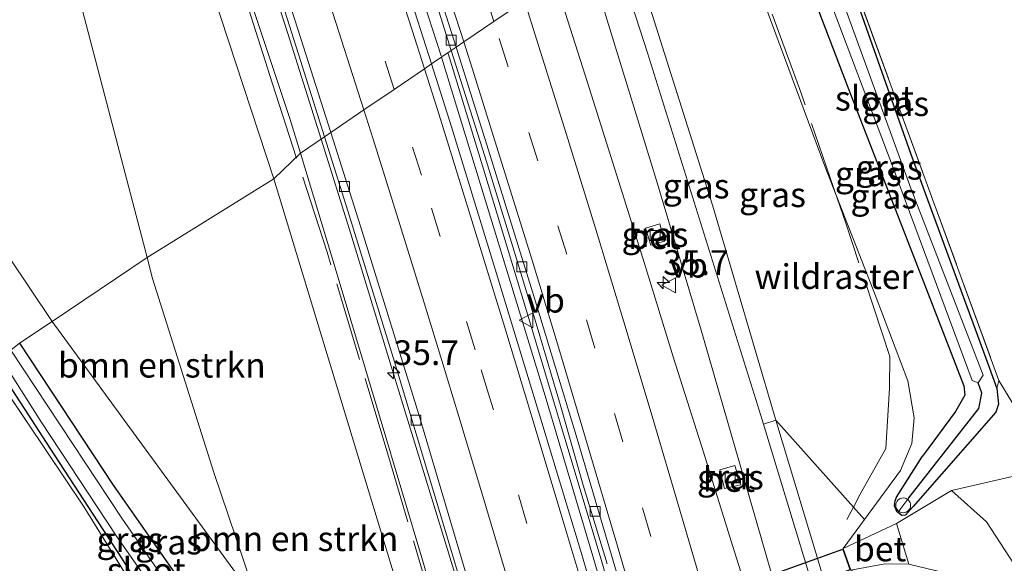
# Model space of a CAD drawing. Units: metres. Extents: x 193296 to 198163, y 543750 to 550000.
# Drawn here: x 197775 to 197874, y 544487 to 544542 of the extents above; entities that cross this region are included whole.
import ezdxf
from ezdxf.enums import TextEntityAlignment as Align

# ---------------------------------------------------------------- set-up
doc = ezdxf.new("R2010")
doc.units = ezdxf.units.M
doc.linetypes.add('IE-TERREINAFSCHEIDING', pattern=[10, 8, -2])
doc.linetypes.add('VW-3-9_STREEP', pattern=[12, 3, -9])
doc.layers.get('0').update_dxf_attribs({"lineweight": 25})
for name, color, linetype, lineweight in [('B-ME-AL-OVERIG-S-B1', 7, 'Continuous', 18), ('B-ME-AM-KILOMETR-S-B1', 7, 'Continuous', 18), ('B-ME-BV-GELEIDECONSTRUCTIE-GELEIDERAIL-L-B1', 213, 'BV-GELEIDERAIL', 18), ('B-ME-GR-BOMENSTRUIKEN-GV-B6', 93, 'Continuous', 18), ('B-ME-GW-KRUINLIJN-L-B1', 93, 'Continuous', 18), ('B-ME-GW-TEENLIJN-L-B1', 93, 'Continuous', 18), ('B-ME-IE-GRASLAND-GV-B6', 93, 'Continuous', 18), ('B-ME-IE-GRONDWERKLIJN-GROND_INGERICHT-GV-B6', 253, 'Continuous', 18), ('B-ME-IE-HULPGEOMETRIE-L-B1', 53, 'Continuous', 18), ('B-ME-IE-TERREINAFSCHEIDING-DOORGANG-L-B1', 8, 'IE-TERREINAFSCHEIDING-KUNSTMATIG-OPEN', 18), ('B-ME-IE-TERREINAFSCHEIDING-RASTERHEKWERK-L-B1', 8, 'IE-TERREINAFSCHEIDING', 18), ('B-ME-OG-WATER-GV-B6', 153, 'Continuous', 18), ('B-ME-VH-VERH_SOORT-BETON-OVERIG-GV-B6', 8, 'IE-TERREINAFSCHEIDING-NATUURLIJK-HOUTWAL', 18), ('B-ME-VH-VERH_SOORT-BITUMEN-GV-B6', 8, 'IE-TERREINAFSCHEIDING-NATUURLIJK-HOUTWAL', 18), ('B-ME-VV-KOLK-S-B1', 8, 'Continuous', 18), ('B-ME-VW-MARKERING-39STREEP-015-L-B1', 255, 'VW-3-9_STREEP', 18), ('B-ME-VW-MARKERING-STREEP-015-L-B1', 7, 'Continuous', 18), ('B-ME-VW-MEUBILAIR_WEGMEUBILAIR-VERKEERSBORD-S-B1', 8, 'Continuous', 18)]:
    doc.layers.add(name, color=color, linetype=linetype, lineweight=lineweight)
for name, color, linetype in [('B-ME-GW-INSTEEKWATERGANG-L-B1', 10, 'Continuous'), ('B-ME-GW-WATERGANG-GREPPEL-L-B1', 10, 'Continuous'), ('B-ME-KW-TUNNEL-GV-B7', 10, 'Continuous')]:
    doc.layers.add(name, color=color, linetype=linetype)
doc.styles.add('NLCS-ISO', font='NLCS-ISO.TTF')
doc.linetypes.add('BV-GELEIDERAIL', pattern='A,10,-3,[108,NLCS.SHX,S=1,R=0,X=0,Y=0],-3', length=16)
doc.linetypes.add('IE-TERREINAFSCHEIDING-KUNSTMATIG-OPEN', pattern='A,7,-1.5,[67,NLCS.SHX,S=0.75,R=0,X=0,Y=0],-1.5', length=10)
doc.linetypes.add('IE-TERREINAFSCHEIDING-NATUURLIJK-HOUTWAL', pattern='A,7,-1.5,[67,NLCS.SHX,S=0.75,R=45,X=0,Y=0],-1.5,7,-1.5,[70,NLCS.SHX,S=0.75,R=0,X=0,Y=0],-1.5', length=20)

# ---------------------------------------------------------------- blocks, each defined once
blk = doc.blocks.new('hecto')
for p, q in [((0, 0.625), (-0.625, 0)), ((0, -0.625), (0, 0.625)), ((-0.625, 0), (0.625, 0)), ((0.625, 0), (0, -0.625))]:
    blk.add_line(p, q)
blk = doc.blocks.new('dtb')
blk.add_circle((0, 0), 0.75)
blk = doc.blocks.new('kolk')
blk.add_lwpolyline([(-0.5, -0.5), (0.5, -0.5), (0.5, 0.5), (-0.5, 0.5)], close=True)
blk = doc.blocks.new('verkeersbord')
for p, q in [((0, 0.75), (-0.75, -0.625)), ((0.75, -0.625), (0, 0.75)), ((-0.75, -0.625), (0.75, -0.625))]:
    blk.add_line(p, q)

msp = doc.modelspace()

# ---------------------------------------------------------------- linework, layer by layer
at = {"layer": 'B-ME-BV-GELEIDECONSTRUCTIE-GELEIDERAIL-L-B1'}
msp.add_line((197817.967, 544538.3783, 3.2731), (197817.995, 544538.292, 3.274), dxfattribs=at)
for points in [[(197817.282, 544538.062, 3.282), (197810.926, 544557.733, 3.063), (197802.13, 544584.288, 2.826), (197791.977, 544613.704, 2.571), (197782.381, 544640.646, 2.337), (197772.98, 544666.221, 2.221), (197763.7, 544690.914, 2.048), (197754.502, 544714.129, 1.908), (197742.528, 544743.75, 1.834), (197730.864, 544771.916, 1.7), (197717.613, 544802.732, 1.605), (197704.03, 544833.138, 1.527), (197689.671, 544864.499, 1.523), (197680.796, 544883.947, 1.427)], [(197805.1534, 544529.6526, 2.9118), (197801.789, 544540.331, 2.791), (197795.216, 544560.68, 2.589), (197788.571, 544580.895, 2.454), (197780.793, 544603.582, 2.236), (197773.321, 544625.053, 2.037), (197770.5694, 544632.7133, 1.9926), (197766.564, 544643.864, 1.928), (197765.206, 544647.654, 1.89), (197765.162, 544647.7742, 1.8892), (197763.7867, 544651.5309, 1.8662), (197761.098, 544658.875, 1.821), (197759.688, 544662.652, 1.803), (197758.1991, 544666.5229, 1.7778), (197756.763, 544670.2566, 1.7535), (197755.3269, 544673.9903, 1.7291), (197753.9434, 544677.5869, 1.7057), (197752.546, 544681.22, 1.682)], [(197859.623, 544391.512, 5.204), (197856.134, 544405.167, 4.991), (197849.873, 544428.89, 4.651), (197844.256, 544449.222, 4.359), (197838.955, 544468.109, 4.08), (197833.474, 544487.118, 3.82), (197825.928, 544512.284, 3.524), (197821.477, 544526.933, 3.341), (197817.995, 544538.292, 3.274)], [(197817.3201, 544537.9377, 3.2833), (197823.061, 544519.218, 3.473), (197827.815, 544503.651, 3.668), (197832.722, 544487.119, 3.864), (197837.821, 544469.443, 4.052), (197844.297, 544446.4, 4.383), (197850.163, 544424.881, 4.723), (197857.4, 544397.373, 5.162), (197858.902, 544391.331, 5.257)], [(197839.9085, 544411.3817, 4.443), (197836.2048, 544422.8012, 4.2759), (197835.543, 544425.198, 4.241), (197833.0917, 544434.3904, 4.1122), (197830.043, 544445.823, 3.952), (197824.711, 544465.12, 3.677), (197819.11, 544484.275, 3.441), (197812.471, 544505.909, 3.173), (197808.172, 544520.072, 3.022), (197805.1535, 544529.6526, 2.9123)]]:
    msp.add_polyline3d(points, dxfattribs=at)
at = {"layer": 'B-ME-GR-BOMENSTRUIKEN-GV-B6'}
for points in [[(197787.548, 544517.663, 0.847), (197777.951, 544511.19, 0.254), (197747.3, 544556.937, 0.737), (197745.865, 544570.541, 1.061), (197774.511, 544591.121, 1.97), (197773.295, 544589.655, 1.868), (197772.83, 544586.866, 1.803), (197772.601, 544582.2, 1.611), (197773.342, 544574.209, 1.47), (197775.196, 544564.889, 1.406), (197778.406, 544552.61, 1.145), (197787.548, 544517.663, 0.847)], [(197776.85, 544591.767, 2), (197787.346, 544565.274, 3.61), (197800.357, 544525.617, 4.353), (197787.548, 544517.663, 0.847), (197778.406, 544552.61, 1.145), (197775.196, 544564.889, 1.406), (197773.342, 544574.209, 1.47), (197772.601, 544582.2, 1.611), (197772.83, 544586.866, 1.803), (197773.295, 544589.655, 1.868), (197774.511, 544591.121, 1.97), (197776.85, 544591.767, 2)], [(197787.548, 544517.663, 0.847), (197800.357, 544525.617, 4.353), (197814.722, 544478.306, 4.831), (197817.311, 544469.843, 4.876), (197815.463, 544469.2, 4.859), (197810.369, 544470.86, 2.07), (197807.902, 544470.237, 0.05), (197806.404, 544471.378, 0.089), (197803.136, 544474.859, 0.121), (197798.779, 544482.641, 0.602), (197794.312, 544495.924, 0.662), (197788.107, 544515.527, 0.829), (197787.548, 544517.663, 0.847)], [(197787.548, 544517.663, 0.847), (197788.107, 544515.527, 0.829), (197794.312, 544495.924, 0.662), (197798.779, 544482.641, 0.602), (197777.951, 544511.19, 0.254), (197787.548, 544517.663, 0.847)], [(197876.694, 544404.797, 6.045), (197876.515, 544406.366, 6.025), (197875.782, 544409.449, 6.089), (197868.412, 544439.863, 6.353), (197849.89, 544500.787, 4.706), (197851.151, 544501.204, 4.643), (197879.674, 544406.569, 5.953), (197879.144, 544403.838, 5.977), (197878.741, 544402.804, 5.996), (197878.198, 544402.903, 5.839), (197876.694, 544404.797, 6.045)], [(197860.117, 544491.162, 0.58), (197857.949, 544488.212, 0.343), (197858.73, 544486.04, 0.397), (197862.996, 544484.151, 0.29), (197866.08, 544480.51, 0.397), (197872.262, 544470.498, 0.567), (197879.796, 544453.152, 0.757), (197888.019, 544427.267, 0.927), (197891.105, 544417.062, 0.943), (197891.712, 544415.226, 0.749), (197879.79, 544402.612, 5.119), (197878.741, 544402.804, 5.996), (197879.144, 544403.838, 5.977), (197879.674, 544406.569, 5.953), (197851.151, 544501.204, 4.643), (197858.9998, 544492.4133, 1.0848), (197860.117, 544491.162, 0.58)]]:
    msp.add_polyline3d(points, dxfattribs=at)
at = {"layer": 'B-ME-GW-INSTEEKWATERGANG-L-B1'}
for points in [[(197852.836, 544562.025, 0.476), (197864.804, 544528.109, 0.374), (197872.748, 544506.457, 0.465), (197873.504, 544504.394, 0.419), (197873.677, 544502.839, 0.399), (197873.415, 544502.016, 0.344), (197865.05, 544492.463, 0.236), (197864.274, 544491.581, 0.344), (197863.879, 544491.557, 0.387), (197863.491, 544491.868, 0.38), (197863.388, 544491.95, 0.378), (197863.145, 544492.535, 0.401), (197863.213, 544493.055, 0.418), (197863.361, 544493.401, 0.444), (197865.979, 544497.557, 0.82)], [(197849.017, 544559.525, 0.745), (197858.528, 544534.633, 0.713), (197866.308, 544514.605, 0.692), (197870.15, 544504.681, 0.662), (197870.271, 544503.738, 0.662), (197869.325, 544502.094, 0.739), (197865.979, 544497.557, 0.82)], [(197774.643, 544509.011, 0.254), (197784.112, 544494.629, 0.209), (197793.327, 544481.485, 0.137), (197796.562, 544476.43, 0.129), (197799.409, 544471.276, 0.005), (197799.522, 544470.468, -0.051), (197799.333, 544469.994, -0.083), (197798.851, 544469.566, -0.091), (197798.196, 544469.3, -0.115), (197797.451, 544469.241, -0.143), (197796.68, 544469.486, -0.087), (197795.804, 544470.116, -0.083), (197795.055, 544470.906, -0.083), (197793.333, 544473.778, -0.011), (197785.063, 544487.124, 0.025), (197777.759, 544498.386, 0.025), (197772.088, 544507.06, -0.023)]]:
    msp.add_polyline3d(points, dxfattribs=at)
at = {"layer": 'B-ME-GW-KRUINLIJN-L-B1'}
for points in [[(197776.85, 544591.767, 2), (197787.346, 544565.274, 3.61), (197800.357, 544525.617, 4.353)], [(197836.501, 544548.997, 4.38), (197844.783, 544522.871, 4.679), (197851.151, 544501.204, 4.643), (197879.674, 544406.569, 5.953), (197879.144, 544403.838, 5.977), (197878.741, 544402.804, 5.996), (197877.98, 544400.848, 6.033), (197876.534, 544398.889, 6.129), (197874.146, 544398.098, 6.473)], [(197873.717, 544399.803, 6.237), (197874.819, 544400.417, 6.165), (197875.794, 544401.679, 6.121), (197876.461, 544403.299, 6.081), (197876.694, 544404.797, 6.045), (197876.515, 544406.366, 6.025), (197875.782, 544409.449, 6.089), (197868.412, 544439.863, 6.353), (197849.89, 544500.787, 4.706), (197849.455, 544502.219, 4.667), (197838.158, 544538.387, 4.483), (197835.015, 544548.087, 4.416)], [(197800.357, 544525.617, 4.353), (197814.722, 544478.306, 4.831), (197817.311, 544469.843, 4.876), (197822.026, 544454.435, 4.959), (197829.793, 544426.609, 5.166), (197835.32, 544405.929, 5.61), (197840.136, 544386.228, 5.965), (197841.065, 544384.362, 5.933), (197841.93, 544383.605, 5.878), (197842.832, 544383.388, 5.858), (197846.166, 544383.301, 5.893)]]:
    msp.add_polyline3d(points, dxfattribs=at)
at = {"layer": 'B-ME-GW-TEENLIJN-L-B1'}
msp.add_line((197843.601, 544510.299, 3.347), (197871.956, 544412.134, 4.564), dxfattribs=at)
for points in [[(197776.85, 544591.767, 2), (197779.156, 544591.288, 1.996), (197780.291, 544590.553, 1.953), (197782.113, 544587.389, 1.906), (197784.441, 544582.522, 1.829), (197788.416, 544572.082, 1.987), (197791.472, 544563.462, 2.064), (197794.366, 544555.664, 2.137), (197798.071, 544543.463, 2.317), (197802, 544531.744, 2.449), (197803.062, 544528.228, 2.505)], [(197845.119, 544556.87, 1.28), (197850.362, 544542.346, 1.188), (197856.103, 544526.898, 1.183), (197861.288, 544513.627, 1.175), (197864.482, 544505.182, 1.162), (197865.123, 544501.427, 1.115), (197864.906, 544498.837, 1.111), (197863.764, 544496.125, 0.978)], [(197832.124, 544548.02, 2.883), (197833.667, 544542.988, 2.919), (197839.074, 544525.451, 2.958), (197843.601, 544510.299, 3.347)], [(197803.062, 544528.228, 2.505), (197806.667, 544516.286, 2.697), (197811.132, 544501.393, 2.778), (197815.493, 544486.694, 2.881), (197831.507, 544430.537, 3.48), (197840.933, 544394.913, 4.137)], [(197857.949, 544488.212, 0.343), (197860.117, 544491.162, 0.58), (197863.764, 544496.125, 0.978)]]:
    msp.add_polyline3d(points, dxfattribs=at)
at = {"layer": 'B-ME-GW-WATERGANG-GREPPEL-L-B1'}
msp.add_polyline3d([(197864.593, 544493.347, -0.142), (197871.67, 544502.381, -0.125), (197871.992, 544503.929, -0.066), (197871.599, 544504.979, -0.136)], dxfattribs=at)
at = {"layer": 'B-ME-IE-GRASLAND-GV-B6'}
for points in [[(197777.752, 544615.567, 1.442), (197784.269, 544596.741, 1.6), (197784.487, 544595.478, 1.584), (197784.14, 544594.785, 1.632), (197784.226, 544594.433, 1.641), (197788.122, 544583.083, 1.688), (197790.668, 544575.567, 1.736), (197794.443, 544564.177, 1.834), (197799.475, 544548.988, 2.003), (197803.076, 544537.587, 2.113), (197805.499, 544529.888, 2.201), (197803.062, 544528.228, 2.505), (197802, 544531.744, 2.449), (197798.071, 544543.463, 2.317), (197794.366, 544555.664, 2.137), (197791.472, 544563.462, 2.064), (197788.416, 544572.082, 1.987), (197784.441, 544582.522, 1.829), (197783.5064, 544584.4757, 1.86), (197782.113, 544587.389, 1.906), (197780.291, 544590.553, 1.953), (197779.156, 544591.288, 1.996), (197776.85, 544591.767, 2), (197774.511, 544591.121, 1.97)], [(197798.337, 544599.548, 1.907), (197801.173, 544591.149, 1.974), (197803.83, 544583.281, 2.05), (197806.768, 544574.508, 2.176), (197810.081, 544564.498, 2.241), (197813.148, 544554.963, 2.328), (197816.227, 544545.316, 2.435), (197818.3, 544538.605, 2.504), (197816.319, 544537.256, 2.494), (197813.791, 544545.19, 2.409), (197809.16, 544559.503, 2.252), (197804.49, 544573.758, 2.115), (197799.631, 544588.015, 1.971), (197794.739, 544602.196, 1.865)], [(197776.85, 544591.767, 2), (197779.156, 544591.288, 1.996), (197780.291, 544590.553, 1.953), (197782.113, 544587.389, 1.906), (197783.5064, 544584.4757, 1.86), (197784.441, 544582.522, 1.829), (197788.416, 544572.082, 1.987), (197791.472, 544563.462, 2.064), (197794.366, 544555.664, 2.137), (197798.071, 544543.463, 2.317), (197802, 544531.744, 2.449), (197803.062, 544528.228, 2.505), (197800.357, 544525.617, 4.353), (197787.346, 544565.274, 3.61), (197776.85, 544591.767, 2)], [(197864.593, 544493.347, -0.142), (197871.67, 544502.381, -0.125), (197871.992, 544503.929, -0.066), (197871.599, 544504.979, -0.136), (197872.133, 544505.771, -0.116), (197864.843, 544524.594, -0.192), (197854.274, 544553.574, -0.303), (197851.544, 544561.246, -0.085), (197852.836, 544562.025, 0.476), (197864.804, 544528.109, 0.374), (197872.748, 544506.457, 0.465), (197873.504, 544504.394, 0.419), (197873.677, 544502.839, 0.399), (197873.415, 544502.016, 0.344), (197865.05, 544492.463, 0.236), (197864.274, 544491.581, 0.344), (197863.879, 544491.557, 0.387), (197863.491, 544491.868, 0.38), (197864.593, 544493.347, -0.142)], [(197852.93, 544562.06, 0.476), (197873.714, 544505.206, 0.509), (197873.504, 544504.394, 0.419), (197872.748, 544506.457, 0.465), (197864.804, 544528.109, 0.374), (197852.836, 544562.025, 0.476), (197852.93, 544562.06, 0.476)], [(197849.017, 544559.525, 0.745), (197850.298, 544560.397, -0.003), (197862.901, 544527.001, -0.195), (197870.993, 544505.223, -0.099), (197871.599, 544504.979, -0.136), (197871.992, 544503.929, -0.066), (197871.67, 544502.381, -0.125), (197864.593, 544493.347, -0.142), (197863.491, 544491.868, 0.38), (197863.388, 544491.95, 0.378), (197863.145, 544492.535, 0.401), (197863.213, 544493.055, 0.418), (197863.361, 544493.401, 0.444), (197865.979, 544497.557, 0.82), (197869.325, 544502.094, 0.739), (197870.271, 544503.738, 0.662), (197870.15, 544504.681, 0.662), (197866.308, 544514.605, 0.692), (197858.528, 544534.633, 0.713), (197849.017, 544559.525, 0.745)], [(197849.017, 544559.525, 0.745), (197858.528, 544534.633, 0.713), (197866.308, 544514.605, 0.692), (197870.15, 544504.681, 0.662), (197870.271, 544503.738, 0.662), (197869.325, 544502.094, 0.739), (197865.979, 544497.557, 0.82), (197863.361, 544493.401, 0.444), (197863.213, 544493.055, 0.418), (197863.145, 544492.535, 0.401), (197863.388, 544491.95, 0.378), (197863.491, 544491.868, 0.38), (197863.879, 544491.557, 0.387), (197864.274, 544491.581, 0.344), (197865.05, 544492.463, 0.236), (197873.415, 544502.016, 0.344), (197873.677, 544502.839, 0.399), (197873.504, 544504.394, 0.419), (197873.714, 544505.206, 0.509), (197879.024, 544496.423, 0.357), (197868.905, 544494.101, 0.47), (197863.364, 544490.75, 0.433), (197857.949, 544488.212, 0.343), (197860.117, 544491.162, 0.58)], [(197747.3, 544556.937, 0.737), (197777.951, 544511.19, 0.254), (197774.643, 544509.011, 0.254)], [(197860.117, 544491.162, 0.58), (197858.9998, 544492.4133, 1.0848), (197851.151, 544501.204, 4.643), (197844.783, 544522.871, 4.679), (197836.501, 544548.997, 4.38), (197845.119, 544556.87, 1.28), (197850.362, 544542.346, 1.188), (197856.103, 544526.898, 1.183), (197861.288, 544513.627, 1.175), (197864.482, 544505.182, 1.162), (197865.123, 544501.427, 1.115), (197864.906, 544498.837, 1.111), (197863.764, 544496.125, 0.978), (197860.117, 544491.162, 0.58)], [(197836.501, 544548.997, 4.38), (197844.783, 544522.871, 4.679), (197851.151, 544501.204, 4.643), (197849.89, 544500.787, 4.706), (197849.455, 544502.219, 4.667), (197838.158, 544538.387, 4.483), (197835.015, 544548.087, 4.416), (197836.501, 544548.997, 4.38)], [(197849.871, 544478.704, 3.548), (197846.813, 544488.417, 3.453), (197843.842, 544497.965, 3.317), (197840.81, 544507.496, 3.193), (197837.855, 544517.049, 3.086), (197834.871, 544526.594, 2.957), (197831.846, 544536.126, 2.855), (197828.83, 544545.661, 2.751), (197832.124, 544548.02, 2.883), (197833.667, 544542.988, 2.919), (197839.074, 544525.451, 2.958), (197843.601, 544510.299, 3.347), (197871.956, 544412.134, 4.564)], [(197873.717, 544399.803, 6.237), (197870.803, 544411.656, 4.723), (197871.956, 544412.134, 4.564), (197843.601, 544510.299, 3.347), (197839.074, 544525.451, 2.958), (197833.667, 544542.988, 2.919), (197832.124, 544548.02, 2.883), (197835.015, 544548.087, 4.416), (197838.158, 544538.387, 4.483), (197849.455, 544502.219, 4.667), (197849.89, 544500.787, 4.706), (197868.412, 544439.863, 6.353), (197875.782, 544409.449, 6.089), (197876.515, 544406.366, 6.025), (197876.694, 544404.797, 6.045), (197876.461, 544403.299, 6.081), (197875.794, 544401.679, 6.121), (197874.819, 544400.417, 6.165), (197873.717, 544399.803, 6.237)], [(197860.117, 544491.162, 0.58), (197863.764, 544496.125, 0.978), (197864.906, 544498.837, 1.111), (197865.123, 544501.427, 1.115), (197864.482, 544505.182, 1.162), (197861.288, 544513.627, 1.175), (197856.103, 544526.898, 1.183), (197850.362, 544542.346, 1.188)], [(197816.319, 544537.256, 2.494), (197818.3, 544538.605, 2.504), (197821.701, 544527.921, 2.64), (197824.679, 544518.322, 2.747), (197827.006, 544510.653, 2.819), (197829.36, 544502.7, 2.927), (197831.668, 544494.643, 3.008), (197834.102, 544486.657, 3.128)], [(197835.714, 544473.316, 3.285), (197831.475, 544487.704, 3.1), (197827.155, 544502.069, 2.901), (197822.753, 544516.499, 2.727), (197818.345, 544530.898, 2.562), (197816.319, 544537.256, 2.494)], [(197843.337, 544395.306, 4.076), (197840.933, 544394.913, 4.137), (197831.507, 544430.537, 3.48), (197815.493, 544486.694, 2.881), (197811.132, 544501.393, 2.778), (197806.667, 544516.286, 2.697), (197803.062, 544528.228, 2.505), (197805.499, 544529.888, 2.201), (197807.861, 544522.382, 2.287), (197812.577, 544507.093, 2.46), (197817.153, 544491.851, 2.65), (197821.731, 544476.52, 2.835), (197826.144, 544461.14, 3.04), (197830.466, 544445.734, 3.27), (197834.691, 544430.354, 3.51), (197837.775, 544418.755, 3.684), (197840.832, 544407.22, 3.862), (197843.853, 544395.707, 3.997), (197845.817, 544387.952, 4.089), (197847.819, 544381.53, 4.217), (197846.804, 544381.281, 4.085), (197843.483, 544395.35, 4.128), (197843.337, 544395.306, 4.076)], [(197843.337, 544395.306, 4.076), (197846.166, 544383.301, 5.893), (197842.832, 544383.388, 5.858), (197841.93, 544383.605, 5.878), (197841.065, 544384.362, 5.933), (197840.136, 544386.228, 5.965), (197835.32, 544405.929, 5.61), (197829.793, 544426.609, 5.166), (197822.026, 544454.435, 4.959), (197817.311, 544469.843, 4.876), (197814.722, 544478.306, 4.831), (197800.357, 544525.617, 4.353), (197803.062, 544528.228, 2.505), (197806.667, 544516.286, 2.697), (197811.132, 544501.393, 2.778), (197815.493, 544486.694, 2.881), (197831.507, 544430.537, 3.48), (197840.933, 544394.913, 4.137), (197843.337, 544395.306, 4.076)], [(197838.518, 544518.908, 2.969), (197839.878, 544519.324, 2.98), (197839.42, 544521.061, 2.954), (197837.967, 544520.649, 2.959), (197838.518, 544518.908, 2.969)], [(197793.327, 544481.485, 0.137), (197784.112, 544494.629, 0.209), (197774.643, 544509.011, 0.254), (197777.951, 544511.19, 0.254), (197798.779, 544482.641, 0.602)], [(197791.854, 544481.403, -0.866), (197784.999, 544491.273, -0.878), (197773.776, 544508.297, -0.796), (197774.643, 544509.011, 0.254)], [(197774.643, 544509.011, 0.254), (197784.112, 544494.629, 0.209), (197793.327, 544481.485, 0.137)], [(197793.333, 544473.778, -0.011), (197785.063, 544487.124, 0.025), (197777.759, 544498.386, 0.025), (197772.088, 544507.06, -0.023), (197772.678, 544507.588, -0.836), (197776.849, 544501.05, -0.878), (197784.468, 544489.452, -0.918), (197790.027, 544481.499, -0.918)], [(197794.181, 544471.359, 0.037), (197781.199, 544492.413, 0.089), (197771.545, 544506.727, 0.1), (197772.088, 544507.06, -0.023), (197777.759, 544498.386, 0.025), (197785.063, 544487.124, 0.025), (197793.333, 544473.778, -0.011)], [(197845.969, 544494.291, 3.296), (197847.609, 544494.666, 3.333), (197846.986, 544496.604, 3.286), (197845.49, 544496.175, 3.275), (197845.969, 544494.291, 3.296)]]:
    msp.add_polyline3d(points, dxfattribs=at)
at = {"layer": 'B-ME-IE-GRONDWERKLIJN-GROND_INGERICHT-GV-B6'}
for points in [[(197852.93, 544562.06, 0.476), (197910.211, 544588.929, 0.417), (197925.401, 544526.559, 0.259), (197916.476, 544520.568, 0.484), (197912.885, 544518.243, 0.436), (197910.082, 544516.502, 0.451), (197903.531, 544512.432, 0.486), (197900.624, 544510.56, 0.536), (197879.024, 544496.423, 0.357), (197873.714, 544505.206, 0.509), (197852.93, 544562.06, 0.476)], [(197893.975, 544457.874, 0.573), (197872.446, 544490.903, 0.547), (197868.905, 544494.101, 0.47), (197879.024, 544496.423, 0.357), (197900.624, 544510.56, 0.536), (197903.531, 544512.432, 0.486), (197910.082, 544516.502, 0.451), (197911.45, 544514.505, 0.688), (197910.762, 544515.032, 0.66), (197910.148, 544515.111, 0.632), (197909.858, 544514.874, 0.63), (197909.547, 544514.621, 0.628), (197909.835, 544513.763, 0.8), (197905.025, 544510.454, 0.8), (197918.248, 544491.215, 0.8), (197923.056, 544494.517, 0.8), (197926.469, 544489.621, 0.668), (197927.065, 544489.22, 0.656), (197927.621, 544489.322, 0.62), (197928.082, 544489.879, 0.524), (197928.066, 544490.382, 0.52), (197932.625, 544483.015, 0.7)], [(197771.545, 544506.727, 0.1), (197781.199, 544492.413, 0.089), (197794.181, 544471.359, 0.037), (197797.479, 544467.486, -0.211), (197797.816, 544466.554, -0.166), (197788.862, 544463.285, 0.327), (197789.364, 544461.562, 0.257), (197798.321, 544465.155, -0.099), (197798.923, 544463.49, -0.019), (197798.909, 544461.587, 0.02), (197797.765, 544461.01, 0.017), (197784.031, 544452.889, 0.087), (197752.667, 544494.458, 0.415), (197771.545, 544506.727, 0.1)]]:
    msp.add_polyline3d(points, dxfattribs=at)
at = {"layer": 'B-ME-IE-HULPGEOMETRIE-L-B1'}
msp.add_polyline3d([(197774.643, 544509.011, 0.254), (197777.951, 544511.19, 0.254), (197787.548, 544517.663, 0.847), (197800.357, 544525.617, 4.353), (197803.062, 544528.228, 2.505), (197805.499, 544529.888, 2.201), (197806.134, 544530.32, 2.251), (197809.48, 544532.599, 2.35), (197812.538, 544534.681, 2.42), (197815.596, 544536.764, 2.495), (197816.319, 544537.256, 2.494), (197818.3, 544538.605, 2.504), (197818.806, 544538.95, 2.486), (197819.573, 544539.472, 2.522), (197822.615, 544541.544, 2.596), (197825.708, 544543.651, 2.687)], dxfattribs=at)
at = {"layer": 'B-ME-IE-TERREINAFSCHEIDING-DOORGANG-L-B1'}
for p, q in [((197872.446, 544490.903, 0.547), (197868.905, 544494.101, 0.47)), ((197863.364, 544490.75, 0.433), (197864.596, 544486.626, 0.45))]:
    msp.add_line(p, q, dxfattribs=at)
at = {"layer": 'B-ME-IE-TERREINAFSCHEIDING-RASTERHEKWERK-L-B1'}
for points in [[(197802.6374, 544527.8181, 2.556), (197800.226, 544535.229, 2.395), (197793.965, 544554.819, 2.267), (197786.195, 544577.002, 2.074), (197783.5064, 544584.4757, 1.86), (197781.176, 544590.958, 1.775), (197773.692, 544595.506, 1.947), (197766.867, 544612.713, 1.537), (197757.027, 544638.214, 1.466), (197747.743, 544662.925, 1.435), (197742.07, 544676.952, 0.99)], [(197852.93, 544562.06, 0.476), (197873.714, 544505.206, 0.509), (197879.024, 544496.423, 0.357), (197900.624, 544510.56, 0.536)], [(197858.344, 544491.14, 0.927), (197858.9998, 544492.4133, 1.0848), (197859.665, 544493.705, 0.909), (197862.275, 544498.328, 1.452), (197862.646, 544504.452, 1.442), (197862.668, 544507.634, 1.191), (197858.238, 544521.128, 0.973), (197857.3671, 544523.6625, 1.181), (197853.547, 544534.775, 0.966), (197848.333, 544548.84, 0.999), (197845.2934, 544556.9888, 1.0184)], [(197846.473, 544381.393, 5.465), (197846.2913, 544381.7536, 5.933), (197845.5031, 544383.3183, 5.8861), (197844.023, 544386.244, 5.135), (197841.426, 544391.413, 4.544), (197837.477, 544406.084, 4.249), (197831.466, 544428.534, 3.771), (197826.523, 544447.256, 3.579), (197821.156, 544466.15, 3.207), (197816.77, 544481.321, 2.9), (197811.896, 544497.761, 2.857), (197805.767, 544518.2, 2.765), (197802.6374, 544527.8181, 2.556)], [(197771.545, 544506.727, 0.1), (197781.199, 544492.413, 0.089), (197794.181, 544471.359, 0.037), (197797.479, 544467.486, -0.211)]]:
    msp.add_polyline3d(points, dxfattribs=at)
at = {"layer": 'B-ME-KW-TUNNEL-GV-B7'}
msp.add_polyline3d([(197807.966, 544470.207, 0.05), (197857.919, 544488.148, 0.343), (197858.666, 544486.07, 0.397), (197808.712, 544468.129, 0.043), (197808.666, 544468.258, 0.003), (197807.966, 544470.207, 0.05)], dxfattribs=at)
at = {"layer": 'B-ME-OG-WATER-GV-B6'}
for points in [[(197851.544, 544561.246, -0.085), (197854.274, 544553.574, -0.303), (197864.843, 544524.594, -0.192), (197872.133, 544505.771, -0.116), (197871.599, 544504.979, -0.136), (197870.993, 544505.223, -0.099), (197862.901, 544527.001, -0.195), (197850.298, 544560.397, -0.003), (197851.544, 544561.246, -0.085)], [(197772.678, 544507.588, -0.836), (197773.776, 544508.297, -0.796), (197784.999, 544491.273, -0.878), (197791.854, 544481.403, -0.866), (197795.735, 544475.258, -0.842), (197797.455, 544472.055, -0.854), (197798.336, 544470.088, -0.85), (197797.353, 544469.687, -0.85), (197795.263, 544472.579, -0.858), (197793.131, 544476.483, -0.91), (197790.027, 544481.499, -0.918), (197784.468, 544489.452, -0.918), (197776.849, 544501.05, -0.878), (197772.678, 544507.588, -0.836)]]:
    msp.add_polyline3d(points, dxfattribs=at)
at = {"layer": 'B-ME-VH-VERH_SOORT-BETON-OVERIG-GV-B6'}
for points in [[(197838.518, 544518.908, 2.969), (197837.967, 544520.649, 2.959), (197839.42, 544521.061, 2.954), (197839.878, 544519.324, 2.98), (197838.518, 544518.908, 2.969)], [(197845.969, 544494.291, 3.296), (197845.49, 544496.175, 3.275), (197846.986, 544496.604, 3.286), (197847.609, 544494.666, 3.333), (197845.969, 544494.291, 3.296)], [(197922.5, 544414.746, 0.663), (197920.1, 544413.129, 0.659), (197919.645, 544413.811, 0.658), (197894.208, 544451.939, 0.607), (197889.407, 544454.858, 0.63), (197882.589, 544464.923, 0.56), (197884.766, 544466.319, 0.56), (197871.167, 544485.04, 0.477), (197864.596, 544486.626, 0.45), (197863.364, 544490.75, 0.433), (197868.905, 544494.101, 0.47), (197872.446, 544490.903, 0.547), (197893.975, 544457.874, 0.573), (197922.037, 544415.447, 0.662), (197922.5, 544414.746, 0.663)], [(197863.364, 544490.75, 0.433), (197864.596, 544486.626, 0.45), (197862.169, 544486.672, 0.42), (197858.73, 544486.04, 0.397), (197857.949, 544488.212, 0.343), (197863.364, 544490.75, 0.433)]]:
    msp.add_polyline3d(points, dxfattribs=at)
at = {"layer": 'B-ME-VH-VERH_SOORT-BITUMEN-GV-B6'}
for points in [[(197719.823, 544793.506, 0.842), (197729.723, 544770.49, 0.876), (197741.278, 544742.752, 0.991), (197754.511, 544710.246, 1.117), (197763.637, 544686.908, 1.244), (197777.851, 544649.408, 1.484), (197794.739, 544602.196, 1.865), (197799.631, 544588.015, 1.971), (197804.49, 544573.758, 2.115), (197809.16, 544559.503, 2.252), (197813.791, 544545.19, 2.409), (197816.319, 544537.256, 2.494)], [(197816.319, 544537.256, 2.494), (197815.596, 544536.764, 2.495), (197812.538, 544534.681, 2.42), (197809.48, 544532.599, 2.35), (197806.134, 544530.32, 2.251), (197803.113, 544539.837, 2.141), (197798.503, 544554.112, 1.989), (197790.732, 544577.813, 1.767), (197784.269, 544596.741, 1.6), (197777.752, 544615.567, 1.442), (197770.965, 544634.315, 1.279), (197764.103, 544653.051, 1.164), (197763.793, 544653.872, 1.176), (197763.433, 544654.856, 1.126), (197757.181, 544671.763, 1.037), (197750.047, 544690.38, 0.93), (197742.734, 544708.938, 0.85), (197735.282, 544727.452, 0.763), (197727.67, 544745.947, 0.686), (197719.953, 544764.343, 0.627), (197712.064, 544782.65, 0.586), (197709.356, 544788.95, 0.575)], [(197811.555, 544598.039, 2.206), (197814.781, 544588.572, 2.308), (197817.958, 544579.09, 2.416), (197821.095, 544569.596, 2.496), (197822.623, 544564.834, 2.534), (197825.758, 544555.338, 2.631), (197828.8, 544545.756, 2.749), (197828.83, 544545.661, 2.751), (197825.708, 544543.651, 2.687), (197822.615, 544541.544, 2.596), (197819.573, 544539.472, 2.522), (197818.806, 544538.95, 2.486), (197816.292, 544546.913, 2.393), (197811.734, 544561.205, 2.245), (197810.123, 544565.938, 2.192), (197807.045, 544575.453, 2.109), (197803.878, 544584.938, 2.022), (197800.666, 544594.409, 1.918), (197797.438, 544603.873, 1.844)], [(197797.438, 544603.873, 1.844), (197800.666, 544594.409, 1.918), (197803.878, 544584.938, 2.022), (197807.045, 544575.453, 2.109), (197810.123, 544565.938, 2.192), (197811.734, 544561.205, 2.245), (197816.292, 544546.913, 2.393), (197818.806, 544538.95, 2.486), (197818.3, 544538.605, 2.504), (197816.227, 544545.316, 2.435), (197813.148, 544554.963, 2.328), (197810.081, 544564.498, 2.241), (197806.768, 544574.508, 2.176), (197803.83, 544583.281, 2.05), (197801.173, 544591.149, 1.974), (197798.337, 544599.548, 1.907)], [(197806.134, 544530.32, 2.251), (197805.499, 544529.888, 2.201), (197803.076, 544537.587, 2.113), (197799.475, 544548.988, 2.003), (197794.443, 544564.177, 1.834), (197790.668, 544575.567, 1.736), (197788.122, 544583.083, 1.688), (197784.226, 544594.433, 1.641), (197784.14, 544594.785, 1.632), (197784.487, 544595.478, 1.584), (197784.269, 544596.741, 1.6), (197790.732, 544577.813, 1.767), (197798.503, 544554.112, 1.989), (197803.113, 544539.837, 2.141), (197806.134, 544530.32, 2.251)], [(197835.292, 544484.922, 3.123), (197831.042, 544499.308, 2.944), (197826.688, 544513.662, 2.771), (197822.266, 544527.996, 2.614), (197818.806, 544538.95, 2.486), (197819.573, 544539.472, 2.522), (197822.615, 544541.544, 2.596), (197825.708, 544543.651, 2.687), (197828.83, 544545.661, 2.751), (197831.846, 544536.126, 2.855), (197834.871, 544526.594, 2.957), (197837.855, 544517.049, 3.086), (197840.81, 544507.496, 3.193), (197843.842, 544497.965, 3.317), (197846.813, 544488.417, 3.453), (197849.871, 544478.704, 3.548)], [(197834.102, 544486.657, 3.128), (197831.668, 544494.643, 3.008), (197829.36, 544502.7, 2.927), (197827.006, 544510.653, 2.819), (197824.679, 544518.322, 2.747), (197821.701, 544527.921, 2.64), (197818.3, 544538.605, 2.504), (197818.806, 544538.95, 2.486), (197822.266, 544527.996, 2.614), (197826.688, 544513.662, 2.771), (197831.042, 544499.308, 2.944), (197835.292, 544484.922, 3.123)], [(197806.134, 544530.32, 2.251), (197809.48, 544532.599, 2.35), (197812.538, 544534.681, 2.42), (197815.596, 544536.764, 2.495), (197816.319, 544537.256, 2.494), (197818.345, 544530.898, 2.562), (197822.753, 544516.499, 2.727), (197827.155, 544502.069, 2.901), (197831.475, 544487.704, 3.1), (197835.714, 544473.316, 3.285)], [(197821.731, 544476.52, 2.835), (197817.153, 544491.851, 2.65), (197812.577, 544507.093, 2.46), (197807.861, 544522.382, 2.287), (197805.499, 544529.888, 2.201), (197806.134, 544530.32, 2.251)], [(197820.716, 544482.658, 2.813), (197815.028, 544501.775, 2.58), (197809.149, 544520.825, 2.36), (197806.134, 544530.32, 2.251)], [(197806.134, 544530.32, 2.251), (197809.149, 544520.825, 2.36), (197815.028, 544501.775, 2.58), (197820.716, 544482.658, 2.813)]]:
    msp.add_polyline3d(points, dxfattribs=at)
at = {"layer": 'B-ME-VW-MARKERING-39STREEP-015-L-B1'}
for points in [[(197812.538, 544534.681, 2.42), (197808.142, 544548.529, 2.268), (197800.487, 544571.807, 2.02), (197792.797, 544594.345, 1.82), (197784.552, 544618.05, 1.62), (197776.111, 544641.322, 1.438), (197768.461, 544661.975, 1.304), (197759.679, 544684.975, 1.159), (197751.364, 544706.263, 1.048), (197742.009, 544729.402, 0.936), (197732.857, 544751.581, 0.857), (197723.438, 544773.969, 0.783), (197713.891, 544796.114, 0.745), (197708.638, 544808.117, 0.738), (197698.928, 544830.072, 0.741), (197689.117, 544851.847, 0.734), (197679.356, 544873.197, 0.731), (197676.059, 544880.307, 0.728), (197675.915, 544880.617, 0.728)], [(197822.615, 544541.544, 2.596), (197821.055, 544546.487, 2.536), (197818.012, 544555.934, 2.43), (197814.948, 544565.421, 2.337), (197811.86, 544574.811, 2.245), (197808.718, 544584.243, 2.159), (197805.548, 544593.614, 2.063), (197802.37, 544602.877, 1.985), (197799.124, 544612.248, 1.908), (197795.832, 544621.658, 1.829), (197792.512, 544631.05, 1.74), (197789.17, 544640.443, 1.667), (197785.797, 544649.824, 1.595), (197782.4, 544659.14, 1.545), (197778.935, 544668.425, 1.494), (197775.499, 544677.601, 1.447), (197771.981, 544686.874, 1.399)], [(197865.907, 544388.601, 4.679), (197863.663, 544397.503, 4.557), (197861.193, 544407.173, 4.425), (197858.695, 544416.77, 4.284), (197856.172, 544426.427, 4.14), (197853.573, 544436.031, 3.984), (197850.956, 544445.634, 3.841), (197848.303, 544455.208, 3.7), (197845.647, 544464.739, 3.549), (197844.038, 544470.416, 3.465), (197841.285, 544479.936, 3.332), (197838.505, 544489.448, 3.203), (197835.679, 544499.002, 3.093), (197832.85, 544508.497, 2.971), (197830.001, 544517.993, 2.852), (197827.058, 544527.446, 2.748), (197824.059, 544536.97, 2.651), (197822.615, 544541.544, 2.596)], [(197855.573, 544383.001, 4.463), (197854.625, 544386.783, 4.396), (197851.561, 544398.867, 4.237), (197847.917, 544412.739, 4.058), (197845.718, 544421.115, 3.939), (197838.982, 544445.792, 3.554), (197832.772, 544467.74, 3.237), (197822.232, 544503.437, 2.783), (197820.729, 544508.324, 2.706), (197815.3, 544525.98, 2.515), (197812.538, 544534.681, 2.42)]]:
    msp.add_polyline3d(points, dxfattribs=at)
at = {"layer": 'B-ME-VW-MARKERING-STREEP-015-L-B1'}
for points in [[(197815.596, 544536.764, 2.495), (197814.354, 544540.653, 2.452), (197811.377, 544549.962, 2.346), (197809.197, 544556.692, 2.277), (197806.899, 544563.627, 2.198), (197803.644, 544573.45, 2.103), (197799.192, 544586.621, 1.979), (197794.462, 544600.428, 1.859), (197788.593, 544617.132, 1.718), (197783.315, 544631.824, 1.579), (197777.585, 544647.527, 1.485), (197774.11, 544656.9, 1.415), (197770.693, 544666.104, 1.351), (197762.876, 544686.503, 1.237), (197758.193, 544698.494, 1.172), (197754.585, 544707.664, 1.128), (197750.422, 544718.048, 1.071), (197744.64, 544732.283, 1.008), (197739.564, 544744.622, 0.963), (197731.694, 544763.488, 0.914), (197726.213, 544776.485, 0.863), (197720.158, 544790.526, 0.835)], [(197809.48, 544532.599, 2.35), (197803.849, 544550.215, 2.166), (197796.763, 544571.714, 1.941), (197793.051, 544582.659, 1.845), (197789.443, 544593.234, 1.752), (197782.424, 544613.355, 1.574), (197773.827, 544637.263, 1.381), (197770.126, 544647.306, 1.313), (197766.166, 544658.02, 1.246), (197763.928, 544663.912, 1.208), (197762.159, 544668.606, 1.174), (197758.302, 544678.678, 1.109), (197755.157, 544686.831, 1.064), (197753.024, 544692.318, 1.033), (197750.404, 544699.007, 0.999), (197746.976, 544707.651, 0.959), (197742.368, 544719.105, 0.9), (197737.893, 544730.154, 0.854), (197731.556, 544745.482, 0.789), (197720.31, 544772.272, 0.711), (197713.649, 544787.79, 0.676)], [(197819.573, 544539.472, 2.522), (197817.607, 544545.669, 2.448), (197814.564, 544555.174, 2.339), (197811.499, 544564.675, 2.248), (197808.404, 544574.062, 2.156), (197805.265, 544583.424, 2.067), (197802.12, 544592.711, 1.974), (197798.882, 544602.171, 1.894), (197795.632, 544611.57, 1.817), (197792.325, 544620.952, 1.731), (197789.079, 544630.198, 1.648), (197785.743, 544639.572, 1.578), (197782.387, 544648.89, 1.51), (197778.974, 544658.265, 1.459), (197775.497, 544667.526, 1.395), (197772.042, 544676.764, 1.35), (197768.489, 544686.079, 1.305)], [(197844.236, 544482.566, 3.409), (197841.451, 544492.112, 3.291), (197838.625, 544501.623, 3.175), (197835.769, 544511.16, 3.061), (197832.876, 544520.718, 2.935), (197829.924, 544530.211, 2.837), (197826.977, 544539.645, 2.735), (197825.708, 544543.651, 2.687)], [(197862.712, 544386.845, 4.601), (197860.968, 544393.837, 4.51), (197858.544, 544403.337, 4.374), (197856.032, 544413.015, 4.239), (197853.546, 544422.533, 4.099), (197851.002, 544432.037, 3.943), (197848.401, 544441.548, 3.797), (197845.766, 544451.117, 3.663), (197843.095, 544460.687, 3.506), (197840.423, 544470.127, 3.367), (197837.722, 544479.559, 3.233), (197834.962, 544489.026, 3.115), (197832.168, 544498.484, 2.992), (197829.36, 544507.934, 2.873), (197826.497, 544517.398, 2.761), (197823.578, 544526.764, 2.655), (197820.617, 544536.179, 2.562), (197819.573, 544539.472, 2.522)], [(197858.757, 544384.719, 4.519), (197858.065, 544387.487, 4.48), (197855.336, 544398.264, 4.34), (197851.396, 544413.43, 4.158), (197851.323, 544413.707, 4.154), (197848.779, 544423.345, 4.005), (197846.131, 544433.094, 3.854), (197843.009, 544444.426, 3.677), (197840.916, 544451.994, 3.56), (197838.158, 544461.76, 3.42), (197835.129, 544472.341, 3.289), (197832.342, 544481.967, 3.166), (197829.711, 544490.75, 3.052), (197827.017, 544499.758, 2.933), (197825.837, 544503.655, 2.881), (197823.594, 544511.004, 2.791), (197820.396, 544521.4, 2.666), (197816.916, 544532.628, 2.541), (197815.596, 544536.764, 2.495)], [(197852.346, 544381.26, 4.381), (197851.19, 544385.863, 4.307), (197848.774, 544395.421, 4.182), (197845.322, 544408.754, 4.025), (197844.474, 544411.938, 3.976), (197841.632, 544422.607, 3.82), (197839.37, 544430.999, 3.692), (197835.207, 544446.098, 3.447), (197831.619, 544458.908, 3.26), (197827.71, 544472.455, 3.084), (197825.539, 544479.919, 2.987), (197821.405, 544493.859, 2.809), (197819.081, 544501.572, 2.71), (197817.35, 544507.245, 2.641), (197815.705, 544512.639, 2.572), (197812.967, 544521.453, 2.476), (197810.423, 544529.649, 2.381), (197809.48, 544532.599, 2.35)]]:
    msp.add_polyline3d(points, dxfattribs=at)

# ---------------------------------------------------------------- block references
at = {"layer": 'B-ME-AL-OVERIG-S-B1', "rotation": 90}
msp.add_blockref('dtb', (197864.027, 544492.59, 0.328), dxfattribs=at)
at = {"layer": 'B-ME-AM-KILOMETR-S-B1', "rotation": 90}
for p in [(197839.757, 544515.124, 3.719), (197812.479, 544506.006, 2.507)]:
    msp.add_blockref('hecto', p, dxfattribs=at)
at = {"layer": 'B-ME-VV-KOLK-S-B1', "rotation": 90}
for p in [(197818.296, 544539.655, 2.422), (197807.516, 544524.859, 2.214), (197838.944, 544519.897, 2.94), (197825.46, 544516.73, 2.693), (197814.748, 544501.198, 2.448), (197846.537, 544495.384, 3.292), (197832.875, 544491.978, 2.987)]:
    msp.add_blockref('kolk', p, dxfattribs=at)
at = {"layer": 'B-ME-VW-MEUBILAIR_WEGMEUBILAIR-VERKEERSBORD-S-B1', "rotation": 90}
for p in [(197840.3778, 544514.8504, 2.9967), (197825.9259, 544511.3103, 2.7596)]:
    msp.add_blockref('verkeersbord', p, dxfattribs=at)

# ---------------------------------------------------------------- texts
at = {"layer": 'B-ME-AM-KILOMETR-S-B1', "ltscale": 0.2, "style": 'NLCS-ISO'}
for p in [(197839.757, 544515.124, 3.719), (197812.479, 544506.006, 2.507)]:
    msp.add_text('35.7', height=2.5, dxfattribs=at).set_placement(p, align=Align.BOTTOM_LEFT)
at = {"layer": 'B-ME-GR-BOMENSTRUIKEN-GV-B6', "ltscale": 0.2, "style": 'NLCS-ISO'}
for p in [(197789.0408, 544506.768), (197802.4583, 544489.2091)]:
    msp.add_text('bmn en strkn', height=2.5, dxfattribs=at).set_placement(p, align=Align.MIDDLE_CENTER)
at = {"layer": 'B-ME-IE-GRASLAND-GV-B6', "ltscale": 0.2, "style": 'NLCS-ISO'}
for p in [(197863.275, 544533.227), (197862.6105, 544526.791), (197860.5045, 544526.1325), (197843.083, 544524.892), (197850.812, 544524.016), (197862.0715, 544523.8685), (197838.9225, 544519.9845), (197846.5495, 544495.4475), (197785.805, 544489.126), (197789.7235, 544488.872)]:
    msp.add_text('gras', height=2.5, dxfattribs=at).set_placement(p, align=Align.MIDDLE_CENTER)
at = {"layer": 'B-ME-IE-TERREINAFSCHEIDING-RASTERHEKWERK-L-B1', "ltscale": 0.2, "style": 'NLCS-ISO'}
msp.add_text('wildraster', height=2.5, dxfattribs=at).set_placement((197857.0342, 544515.7333), align=Align.MIDDLE_CENTER)
at = {"layer": 'B-ME-OG-WATER-GV-B6', "ltscale": 0.2, "style": 'NLCS-ISO'}
for p in [(197861.1254, 544533.7812), (197787.4716, 544486.0214)]:
    msp.add_text('sloot', height=2.5, dxfattribs=at).set_placement(p, align=Align.MIDDLE_CENTER)
at = {"layer": 'B-ME-VH-VERH_SOORT-BETON-OVERIG-GV-B6', "ltscale": 0.2, "style": 'NLCS-ISO'}
for p in [(197838.8602, 544519.77), (197846.4046, 544495.2054), (197861.6953, 544488.175)]:
    msp.add_text('bet', height=2.5, dxfattribs=at).set_placement(p, align=Align.MIDDLE_CENTER)
at = {"layer": 'B-ME-VW-MEUBILAIR_WEGMEUBILAIR-VERKEERSBORD-S-B1', "ltscale": 0.2, "style": 'NLCS-ISO'}
for p in [(197840.3778, 544514.8504, 2.9967), (197825.9259, 544511.3103, 2.7596)]:
    msp.add_text('vb', height=2.5, dxfattribs=at).set_placement(p, align=Align.BOTTOM_LEFT)

doc.saveas('drawing.dxf')
